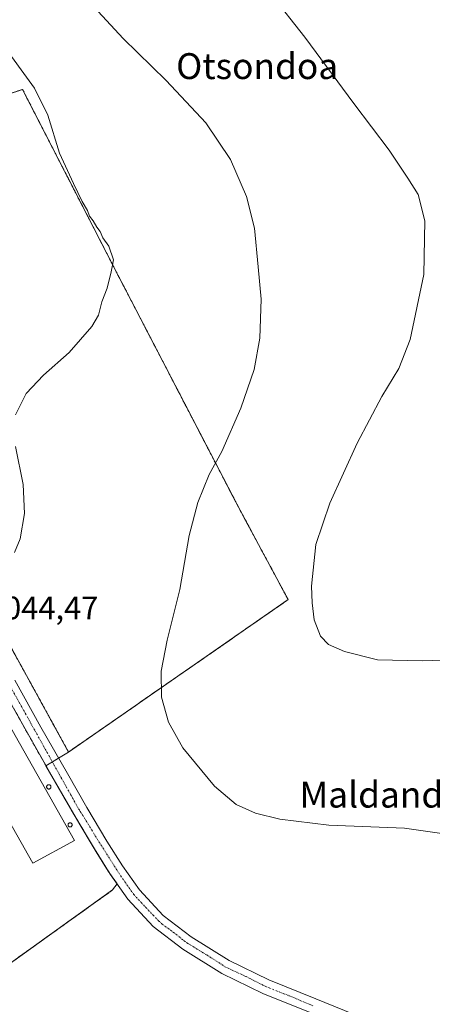
# Model space of a CAD drawing. Units: metres. Extents: x 644534 to 647985, y 4750773 to 4753159.
# Drawn here: x 646262 to 646390, y 4751232 to 4751536 of the extents above; entities that cross this region are included whole.
import ezdxf
from ezdxf.enums import TextEntityAlignment as Align

# ---------------------------------------------------------------- set-up
doc = ezdxf.new("R2010")
doc.units = ezdxf.units.M
doc.header["$MEASUREMENT"] = 0
for name, pattern in [('TRAZO_Y_PUNTO', [1, 0.5, -0.25, 0, -0.25]), ('TRAZOS', [0.75, 0.5, -0.25]), ('TRAZOSX2', [1.5, 1, -0.5])]:
    doc.linetypes.add(name, pattern=pattern)
for name, color, linetype, lineweight in [('Agrupación de edificios', 2, 'TRAZOSX2', 0), ('Agrupación de edificios CxS', 19, 'Continuous', 0), ('Alambrada', 19, 'TRAZOS', 0), ('Curva de nivel normal', 36, 'Continuous', 0), ('Edificación industrial', 135, 'Continuous', 13), ('Edificación industrial Cxs', 135, 'Continuous', 13), ('Núcleo urbano', 19, 'Continuous', 0), ('Núcleo urbano CxS', 19, 'Continuous', 0), ('Pista pavimentada', 135, 'Continuous', 13), ('Pista pavimentada Cxs', 135, 'Continuous', 0), ('Pista pavimentada eje', 135, 'TRAZO_Y_PUNTO', 0), ('Prado', 92, 'Continuous', 0), ('Prado CxS', 92, 'Continuous', 0), ('Rótulo de punto de cota en terreno', 19, 'Continuous', 0), ('Silo', 1, 'Continuous', 0), ('Silo Cxs', 1, 'Continuous', 0), ('Texto cartográfico', 19, 'Continuous', 0)]:
    doc.layers.add(name, color=color, linetype=linetype, lineweight=lineweight)
doc.styles.add('Arial', font='txt', dxfattribs={"height": 0.2})

# ---------------------------------------------------------------- blocks, each defined once
blk = doc.blocks.new('*U163')
at = {"layer": 'Prado CxS', "color": 92, "linetype": 'Continuous', "lineweight": 0}
blk.add_polyline3d([(646246.22, 4751234.8, 1039.56), (646263.01, 4751246.81, 1042.75), (646288.45, 4751265.01, 1043.09), (646291.04, 4751266.86, 1043.06), (646292.42, 4751268.76, 1043.1), (646289.7, 4751272.69, 1043.17), (646285.94, 4751278.66, 1043.26), (646280.91, 4751287.1, 1043.32), (646270.42, 4751305.24, 1043.44), (646277.41, 4751309.49, 1043.08), (646345.3, 4751356.58, 1035.59), (646331.93, 4751381.48, 1037.83), (646329.42, 4751386.15, 1038.42), (646292.74, 4751456.78, 1044.84), (646263.17, 4751514.28, 1045.41), (646253.31, 4751510.99, 1046.85)], dxfattribs=at)

msp = doc.modelspace()

# ---------------------------------------------------------------- linework, layer by layer
at = {"layer": 'Agrupación de edificios', "color": 2, "linetype": 'TRAZOSX2', "lineweight": 0}
for points in [[(646247.81, 4751525.66, 1046.68), (646253.31, 4751510.99, 1046.85), (646263.17, 4751514.28, 1045.41), (646292.74, 4751456.78, 1044.84), (646329.42, 4751386.15, 1038.42), (646331.93, 4751381.48, 1037.83), (646345.3, 4751356.58, 1035.59), (646277.41, 4751309.49, 1043.08), (646241.81, 4751374.1, 1045.59), (646221.01, 4751415.72, 1046.48), (646222.06, 4751442.68, 1044.59)], [(646207.76, 4751437.57, 1044.53), (646208.57, 4751434.72, 1044.81), (646210.56, 4751424.63, 1045.49), (646212.84, 4751413.99, 1046.1), (646217.08, 4751403.71, 1046.08), (646221.42, 4751395.1, 1045.68), (646223.92, 4751390.31, 1045.5), (646225.81, 4751386.68, 1045.43), (646232.41, 4751374.41, 1045.15), (646239.01, 4751362.19, 1044.85), (646246.11, 4751349.11, 1044.42), (646247.89, 4751345.83, 1044.33), (646256.81, 4751329.47, 1043.85), (646264.89, 4751314.98, 1043.57), (646271.46, 4751303.39, 1043.45), (646273.08, 4751300.54, 1043.42), (646279.17, 4751290.03, 1043.31), (646285.38, 4751279.54, 1043.27), (646290.29, 4751271.76, 1043.16), (646292.42, 4751268.76, 1043.1)], [(646292.42, 4751268.76, 1043.1), (646291.04, 4751266.86, 1043.06)], [(646291.04, 4751266.86, 1043.06), (646243.65, 4751232.96, 1038.65)]]:
    msp.add_polyline3d(points, dxfattribs=at)
at = {"layer": 'Agrupación de edificios CxS', "color": 19, "linetype": 'Continuous', "lineweight": 0}
for points in [[(646253.31, 4751510.99, 1046.85), (646263.17, 4751514.28, 1045.41), (646292.74, 4751456.78, 1044.84), (646329.42, 4751386.15, 1038.42), (646331.93, 4751381.48, 1037.83), (646345.3, 4751356.58, 1035.59), (646277.41, 4751309.49, 1043.08), (646241.81, 4751374.1, 1045.59)], [(646256.81, 4751329.47, 1043.85), (646264.89, 4751314.98, 1043.57), (646271.46, 4751303.39, 1043.45), (646273.08, 4751300.54, 1043.42), (646279.17, 4751290.03, 1043.31), (646285.38, 4751279.54, 1043.27), (646290.29, 4751271.76, 1043.16), (646292.42, 4751268.76, 1043.1), (646291.04, 4751266.86, 1043.06), (646243.65, 4751232.96, 1038.65)]]:
    msp.add_polyline3d(points, dxfattribs=at)
at = {"layer": 'Alambrada', "color": 19, "linetype": 'TRAZOS', "lineweight": 0}
for points in [[(646222.06, 4751442.68, 1047.53), (646221.01, 4751415.72, 1046.83), (646241.81, 4751374.1, 1046.01), (646277.41, 4751309.49, 1043.37), (646345.3, 4751356.58, 1035.8), (646329.42, 4751386.15, 1038.68), (646292.74, 4751456.78, 1044.94), (646263.17, 4751514.28, 1045.64), (646253.31, 4751510.99, 1047.07), (646245.1, 4751532.89, 1046.84), (646190.89, 4751535.63, 1045.07)], [(646291.04, 4751266.86, 1043.44), (646243.65, 4751232.96, 1038.95), (646187.57, 4751193.41, 1030.36), (646125.84, 4751150.38, 1031.22), (646094.12, 4751233.84, 1028.93), (646138.46, 4751266.01, 1032.98), (646236.7, 4751336.42, 1043.3), (646245.29, 4751320.93, 1048.07)]]:
    msp.add_polyline3d(points, dxfattribs=at)
at = {"layer": 'Curva de nivel normal', "color": 36, "linetype": 'Continuous', "lineweight": 0}
for points in [[(646272.38, 4751553.85, 1040), (646294.3, 4751530.07, 1040), (646307.56, 4751517, 1040), (646319.81, 4751503.94, 1040), (646327.48, 4751492.6, 1040), (646332.47, 4751481.18, 1040), (646334.85, 4751471.42, 1040), (646336.02, 4751459.42, 1040), (646336.97, 4751449.42, 1040), (646336.5, 4751437.42, 1040), (646334.76, 4751427.75, 1040), (646330.63, 4751415.75, 1040), (646324.81, 4751402.38, 1040), (646320.93, 4751395.27, 1040), (646317.33, 4751386.66, 1040), (646314.71, 4751376.38, 1040), (646311.77, 4751359.76, 1040), (646307.87, 4751344.06, 1040), (646306.08, 4751334.46, 1040), (646306.16, 4751326.42, 1040), (646308.29, 4751318.74, 1040), (646312.69, 4751310.82, 1040), (646322.5, 4751298.94, 1040), (646329.2, 4751293.31, 1040), (646335.16, 4751290.6, 1040), (646342.71, 4751288.7, 1040), (646357.9, 4751286.89, 1040), (646381.24, 4751285.94, 1040), (646394.27, 4751284.12, 1040)], [(646403.32, 4751338.16, 1035), (646386.73, 4751337.71, 1035), (646372.98, 4751338.01, 1035), (646362.71, 4751340.54, 1035), (646357.74, 4751342.73, 1035), (646355.28, 4751345.27, 1035), (646353.36, 4751350.35, 1035), (646352.76, 4751355.58, 1035), (646352.48, 4751360.77, 1035), (646353.83, 4751373.64, 1035), (646358.16, 4751386.45, 1035), (646366.69, 4751404.99, 1035), (646374.27, 4751419.4, 1035), (646379.49, 4751427.98, 1035), (646383.02, 4751437.01, 1035), (646387.22, 4751457.12, 1035), (646387.59, 4751473.64, 1035), (646385.48, 4751481.82, 1035), (646382.27, 4751486.84, 1035), (646376.52, 4751495.51, 1035), (646365.64, 4751509.95, 1035), (646350.46, 4751530.39, 1035), (646340.09, 4751543.73, 1035)], [(646256.41, 4751528.96, 1045), (646266.9, 4751514.64, 1045), (646270.97, 4751506.32, 1045), (646274.56, 4751494.55, 1045), (646278.92, 4751485.24, 1045), (646281.64, 4751479.63, 1045), (646283.24, 4751476.89, 1045), (646283.92, 4751475.15, 1045), (646285.04, 4751473.68, 1045), (646286.14, 4751471.71, 1045), (646287.19, 4751470.42, 1045), (646287.98, 4751468.46, 1045), (646289.86, 4751465.88, 1045), (646291.3, 4751461.59, 1045), (646290.54, 4751457.88, 1045), (646289.32, 4751452.83, 1045), (646287.74, 4751448.67, 1045), (646286.67, 4751444.54, 1045), (646284.58, 4751441.01, 1045), (646277.59, 4751432.98, 1045), (646269.68, 4751426, 1045), (646264.25, 4751420.32, 1045), (646260.96, 4751413.75, 1045)], [(646261.02, 4751403.9, 1045), (646263.38, 4751392.14, 1045), (646263.73, 4751383.16, 1045), (646262.48, 4751375.39, 1045), (646260.66, 4751371.18, 1045)]]:
    msp.add_polyline3d(points, dxfattribs=at)
at = {"layer": 'Edificación industrial', "color": 135, "linetype": 'Continuous', "lineweight": 13}
for points in [[(646245.29, 4751320.93, 1048.07), (646254.48, 4751325.72, 1046.51), (646279.28, 4751282.14, 1044.83)], [(646279.28, 4751282.14, 1044.83), (646266.31, 4751275.09, 1047.48), (646252.79, 4751299.03, 1046.55)]]:
    msp.add_polyline3d(points, dxfattribs=at)
at = {"layer": 'Edificación industrial Cxs', "color": 135, "linetype": 'Continuous', "lineweight": 13}
msp.add_polyline3d([(646279.28, 4751282.14, 1044.83), (646266.31, 4751275.09, 1047.48), (646252.79, 4751299.03, 1046.55), (646251.37, 4751301.54, 1047.43), (646241.52, 4751318.96, 1046.72), (646245.29, 4751320.93, 1048.07), (646254.48, 4751325.72, 1046.51), (646279.28, 4751282.14, 1044.83)], close=True, dxfattribs=at)
at = {"layer": 'Núcleo urbano', "color": 19, "linetype": 'Continuous', "lineweight": 0}
msp.add_polyline3d([(646191.92, 4751535.58, 1045.09), (646245.1, 4751532.89, 1046.6), (646247.81, 4751525.66, 1046.68), (646253.31, 4751510.99, 1046.85), (646263.17, 4751514.28, 1045.41), (646292.74, 4751456.78, 1044.84), (646329.42, 4751386.15, 1038.42), (646331.93, 4751381.49, 1037.83), (646345.3, 4751356.58, 1035.59), (646277.41, 4751309.49, 1043.08), (646274.31, 4751307.6, 1043.41), (646272.39, 4751306.43, 1043.49), (646270.42, 4751305.24, 1043.44), (646270.42, 4751305.23, 1043.44), (646280.91, 4751287.1, 1043.32), (646285.94, 4751278.66, 1043.26), (646289.7, 4751272.69, 1043.17), (646292.42, 4751268.76, 1043.1), (646291.04, 4751266.86, 1043.06), (646288.45, 4751265.01, 1043.09), (646263.01, 4751246.81, 1042.75), (646246.22, 4751234.8, 1039.56), (646243.65, 4751232.96, 1038.65)], dxfattribs=at)
at = {"layer": 'Núcleo urbano CxS', "color": 19, "linetype": 'Continuous', "lineweight": 0}
msp.add_polyline3d([(646253.31, 4751510.99, 1046.85), (646263.17, 4751514.28, 1045.41), (646292.74, 4751456.78, 1044.84), (646329.42, 4751386.15, 1038.42), (646331.93, 4751381.48, 1037.83), (646345.3, 4751356.58, 1035.59), (646277.41, 4751309.49, 1043.08), (646270.42, 4751305.24, 1043.44), (646280.91, 4751287.1, 1043.32), (646285.94, 4751278.66, 1043.26), (646289.7, 4751272.69, 1043.17), (646292.42, 4751268.76, 1043.1), (646291.04, 4751266.86, 1043.06), (646288.45, 4751265.01, 1043.09), (646263.01, 4751246.81, 1042.75), (646246.22, 4751234.8, 1039.56)], dxfattribs=at)
at = {"layer": 'Pista pavimentada', "color": 135, "linetype": 'Continuous', "lineweight": 13}
for points in [[(646352.13, 4751228.99, 1042.54), (646337.46, 4751234.89, 1042.7), (646324.83, 4751241.06, 1042.79), (646312.72, 4751248.58, 1043), (646303.6, 4751255.59, 1043.1), (646295.78, 4751264.04, 1043.09), (646290.29, 4751271.76, 1043.16), (646285.38, 4751279.54, 1043.27), (646279.17, 4751290.03, 1043.31), (646273.08, 4751300.54, 1043.42), (646264.89, 4751314.98, 1043.57), (646256.81, 4751329.47, 1043.85)], [(646260.8, 4751331.66, 1043.98), (646268.86, 4751317.21, 1043.56), (646277.03, 4751302.81, 1043.41), (646283.1, 4751292.33, 1043.31), (646289.26, 4751281.91, 1043.1), (646294.07, 4751274.29, 1043.1), (646299.32, 4751266.92, 1043.05), (646306.68, 4751258.96, 1043.09), (646315.32, 4751252.33, 1043.21), (646327.04, 4751245.05, 1042.99), (646339.31, 4751239.06, 1042.9), (646353.83, 4751233.21, 1042.62), (646368.34, 4751227.35, 1042.35)]]:
    msp.add_polyline3d(points, dxfattribs=at)
at = {"layer": 'Pista pavimentada Cxs', "color": 135, "linetype": 'Continuous', "lineweight": 0}
for points in [[(646352.13, 4751228.99, 1042.54), (646337.46, 4751234.89, 1042.7), (646324.83, 4751241.06, 1042.79), (646312.72, 4751248.58, 1043), (646303.6, 4751255.59, 1043.1), (646295.78, 4751264.04, 1043.09), (646290.29, 4751271.76, 1043.16), (646285.38, 4751279.54, 1043.27), (646279.17, 4751290.03, 1043.31), (646273.08, 4751300.54, 1043.42), (646264.89, 4751314.98, 1043.57), (646256.81, 4751329.47, 1043.85)], [(646260.8, 4751331.66, 1043.98), (646268.86, 4751317.21, 1043.56), (646277.03, 4751302.81, 1043.41), (646283.1, 4751292.33, 1043.31), (646289.26, 4751281.91, 1043.1), (646294.07, 4751274.29, 1043.1), (646299.32, 4751266.92, 1043.05), (646306.68, 4751258.96, 1043.09), (646315.32, 4751252.33, 1043.21), (646327.04, 4751245.05, 1042.99), (646339.31, 4751239.06, 1042.9), (646353.83, 4751233.21, 1042.62), (646368.34, 4751227.35, 1042.35)]]:
    msp.add_polyline3d(points, dxfattribs=at)
at = {"layer": 'Pista pavimentada eje', "color": 135, "linetype": 'TRAZO_Y_PUNTO', "lineweight": 0}
msp.add_polyline3d([(646258.89, 4751330.61, 1043.94), (646262.96, 4751323.39, 1043.79), (646266.97, 4751316.15, 1043.65), (646275.04, 4751301.67, 1043.45), (646278.02, 4751296.4, 1043.33), (646280.55, 4751291.77, 1043.34), (646281.03, 4751291.11, 1043.34), (646287.4, 4751280.77, 1043.21), (646292.28, 4751273.09, 1043.14), (646294.8, 4751269.37, 1043.11), (646297.55, 4751265.48, 1043.1), (646301.23, 4751261.5, 1043.14), (646305.21, 4751257.34, 1043.1), (646306.29, 4751256.33, 1043.08), (646309.74, 4751253.83, 1043.04), (646314.02, 4751250.46, 1043.08), (646320.13, 4751246.77, 1042.96), (646325.77, 4751243.13, 1042.92), (646332.29, 4751240.07, 1042.93), (646338.39, 4751236.98, 1042.8), (646345.75, 4751234.1, 1042.75), (646352.96, 4751231.05, 1042.59)], dxfattribs=at)
at = {"layer": 'Prado', "color": 92, "linetype": 'Continuous', "lineweight": 0}
msp.add_polyline3d([(646191.92, 4751535.58, 1045.09), (646245.1, 4751532.89, 1046.6), (646247.81, 4751525.66, 1046.68), (646253.31, 4751510.99, 1046.85), (646263.17, 4751514.28, 1045.41), (646292.74, 4751456.78, 1044.84), (646329.42, 4751386.15, 1038.42), (646331.93, 4751381.49, 1037.83), (646345.3, 4751356.58, 1035.59), (646277.41, 4751309.49, 1043.08), (646274.31, 4751307.6, 1043.41), (646272.39, 4751306.43, 1043.49), (646270.42, 4751305.24, 1043.44), (646270.42, 4751305.23, 1043.44), (646280.91, 4751287.1, 1043.32), (646285.94, 4751278.66, 1043.26), (646289.7, 4751272.69, 1043.17), (646292.42, 4751268.76, 1043.1), (646291.04, 4751266.86, 1043.06), (646288.45, 4751265.01, 1043.09), (646263.01, 4751246.81, 1042.75), (646246.22, 4751234.8, 1039.56), (646243.65, 4751232.96, 1038.65)], dxfattribs=at)
at = {"layer": 'Silo', "color": 1, "linetype": 'Continuous', "lineweight": 0}
for points in [[(646271.4, 4751298.05, 1049.86), (646271.29, 4751298.04, 1049.88), (646271.17, 4751298.05, 1049.84), (646271.06, 4751298.08, 1049.74), (646270.95, 4751298.13, 1049.57), (646270.85, 4751298.2, 1049.34), (646270.77, 4751298.28, 1049.06), (646270.7, 4751298.38, 1048.74), (646270.65, 4751298.48, 1048.38), (646270.62, 4751298.6, 1048.01), (646270.61, 4751298.71, 1047.62), (646270.62, 4751298.83, 1047.23), (646270.65, 4751298.94, 1046.86), (646270.7, 4751299.05, 1046.51), (646270.77, 4751299.15, 1046.19), (646270.85, 4751299.23, 1045.92), (646270.95, 4751299.3, 1045.71), (646271.06, 4751299.35, 1045.55), (646271.17, 4751299.38, 1045.45), (646271.29, 4751299.39, 1045.43), (646271.4, 4751299.38, 1045.47), (646271.52, 4751299.35, 1045.57), (646271.62, 4751299.3, 1045.74), (646271.72, 4751299.23, 1045.97), (646271.8, 4751299.15, 1046.25), (646271.87, 4751299.05, 1046.57), (646271.92, 4751298.94, 1046.93), (646271.95, 4751298.83, 1047.3), (646271.96, 4751298.71, 1047.69), (646271.95, 4751298.6, 1048.08), (646271.92, 4751298.48, 1048.45), (646271.87, 4751298.38, 1048.8), (646271.8, 4751298.28, 1049.11), (646271.72, 4751298.2, 1049.38), (646271.62, 4751298.13, 1049.6), (646271.52, 4751298.08, 1049.76), (646271.4, 4751298.05, 1049.86)], [(646277.99, 4751286.33, 1050.05), (646277.87, 4751286.33, 1049.94), (646277.76, 4751286.33, 1049.82), (646277.66, 4751286.36, 1049.71), (646277.55, 4751286.41, 1049.61), (646277.46, 4751286.47, 1049.53), (646277.38, 4751286.55, 1049.48), (646277.32, 4751286.65, 1049.44), (646277.27, 4751286.75, 1049.43), (646277.24, 4751286.85, 1049.44), (646277.23, 4751286.96, 1049.46), (646277.24, 4751287.08, 1049.49), (646277.27, 4751287.18, 1049.54), (646277.32, 4751287.28, 1049.58), (646277.38, 4751287.38, 1049.62), (646277.46, 4751287.46, 1049.65), (646277.55, 4751287.52, 1049.68), (646277.66, 4751287.57, 1049.71), (646277.76, 4751287.6, 1049.72), (646277.87, 4751287.6, 1049.74), (646277.99, 4751287.6, 1049.76), (646278.09, 4751287.57, 1049.47), (646278.19, 4751287.52, 1049.16), (646278.29, 4751287.46, 1048.88), (646278.36, 4751287.38, 1048.64), (646278.43, 4751287.28, 1048.45), (646278.48, 4751287.18, 1048.31), (646278.5, 4751287.08, 1048.23), (646278.51, 4751286.96, 1048.22), (646278.5, 4751286.85, 1048.27), (646278.48, 4751286.75, 1048.39), (646278.43, 4751286.64, 1048.56), (646278.36, 4751286.55, 1048.79), (646278.29, 4751286.47, 1049.07), (646278.19, 4751286.41, 1049.39), (646278.09, 4751286.36, 1049.74), (646277.99, 4751286.33, 1050.05)]]:
    msp.add_polyline3d(points, dxfattribs=at)
at = {"layer": 'Silo Cxs', "color": 1, "linetype": 'Continuous', "lineweight": 0}
for points in [[(646271.4, 4751298.05, 1049.85), (646271.29, 4751298.04, 1049.88), (646271.17, 4751298.05, 1049.84), (646271.06, 4751298.08, 1049.74), (646270.95, 4751298.13, 1049.57), (646270.85, 4751298.2, 1049.34), (646270.77, 4751298.28, 1049.06), (646270.7, 4751298.38, 1048.74), (646270.65, 4751298.48, 1048.38), (646270.62, 4751298.6, 1048.01), (646270.61, 4751298.71, 1047.62), (646270.62, 4751298.83, 1047.23), (646270.65, 4751298.94, 1046.86), (646270.7, 4751299.05, 1046.51), (646270.77, 4751299.15, 1046.19), (646270.85, 4751299.23, 1045.92), (646270.95, 4751299.3, 1045.71), (646271.06, 4751299.35, 1045.55), (646271.17, 4751299.38, 1045.45), (646271.29, 4751299.39, 1045.43), (646271.4, 4751299.38, 1045.47), (646271.52, 4751299.35, 1045.57), (646271.62, 4751299.3, 1045.74), (646271.72, 4751299.23, 1045.97), (646271.8, 4751299.15, 1046.25), (646271.87, 4751299.05, 1046.57), (646271.92, 4751298.94, 1046.93), (646271.95, 4751298.83, 1047.3), (646271.96, 4751298.71, 1047.69), (646271.95, 4751298.6, 1048.08), (646271.92, 4751298.48, 1048.45), (646271.87, 4751298.38, 1048.8), (646271.8, 4751298.28, 1049.11), (646271.72, 4751298.2, 1049.38), (646271.62, 4751298.13, 1049.6), (646271.52, 4751298.08, 1049.76), (646271.4, 4751298.05, 1049.85)], [(646277.99, 4751286.33, 1050.05), (646277.87, 4751286.33, 1049.94), (646277.76, 4751286.33, 1049.82), (646277.66, 4751286.36, 1049.71), (646277.55, 4751286.41, 1049.61), (646277.46, 4751286.47, 1049.53), (646277.38, 4751286.55, 1049.48), (646277.32, 4751286.65, 1049.44), (646277.27, 4751286.75, 1049.43), (646277.24, 4751286.85, 1049.44), (646277.23, 4751286.96, 1049.46), (646277.24, 4751287.08, 1049.49), (646277.27, 4751287.18, 1049.54), (646277.32, 4751287.28, 1049.58), (646277.38, 4751287.38, 1049.62), (646277.46, 4751287.46, 1049.65), (646277.55, 4751287.52, 1049.68), (646277.66, 4751287.57, 1049.71), (646277.76, 4751287.6, 1049.72), (646277.87, 4751287.6, 1049.74), (646277.99, 4751287.6, 1049.76), (646278.09, 4751287.57, 1049.47), (646278.19, 4751287.52, 1049.16), (646278.29, 4751287.46, 1048.88), (646278.36, 4751287.38, 1048.64), (646278.43, 4751287.28, 1048.45), (646278.48, 4751287.18, 1048.31), (646278.5, 4751287.08, 1048.23), (646278.51, 4751286.96, 1048.22), (646278.5, 4751286.85, 1048.27), (646278.48, 4751286.75, 1048.39), (646278.43, 4751286.64, 1048.56), (646278.36, 4751286.55, 1048.79), (646278.29, 4751286.47, 1049.07), (646278.19, 4751286.41, 1049.39), (646278.09, 4751286.36, 1049.74), (646277.99, 4751286.33, 1050.05)]]:
    msp.add_polyline3d(points, close=True, dxfattribs=at)

# ---------------------------------------------------------------- block references
at = {"layer": 'Prado CxS', "color": 92, "linetype": 'Continuous', "lineweight": 0}
msp.add_blockref('*U163', (0, 0), dxfattribs=at)

# ---------------------------------------------------------------- texts
at = {"layer": 'Rótulo de punto de cota en terreno', "color": 19, "linetype": 'Continuous', "lineweight": 0, "style": 'Arial'}
msp.add_text('1044,47', height=7, dxfattribs=at).set_placement((646252.16, 4751348.35), align=Align.BOTTOM_LEFT)
at = {"layer": 'Texto cartográfico', "color": 19, "linetype": 'Continuous', "lineweight": 0, "style": 'Arial'}
for s, p in [('Otsondoa', (646335.72, 4751521.49)), ('Maldandia', (646375.63, 4751296.31))]:
    msp.add_text(s, height=8, dxfattribs=at).set_placement(p, align=Align.MIDDLE_CENTER)

doc.saveas('drawing.dxf')
